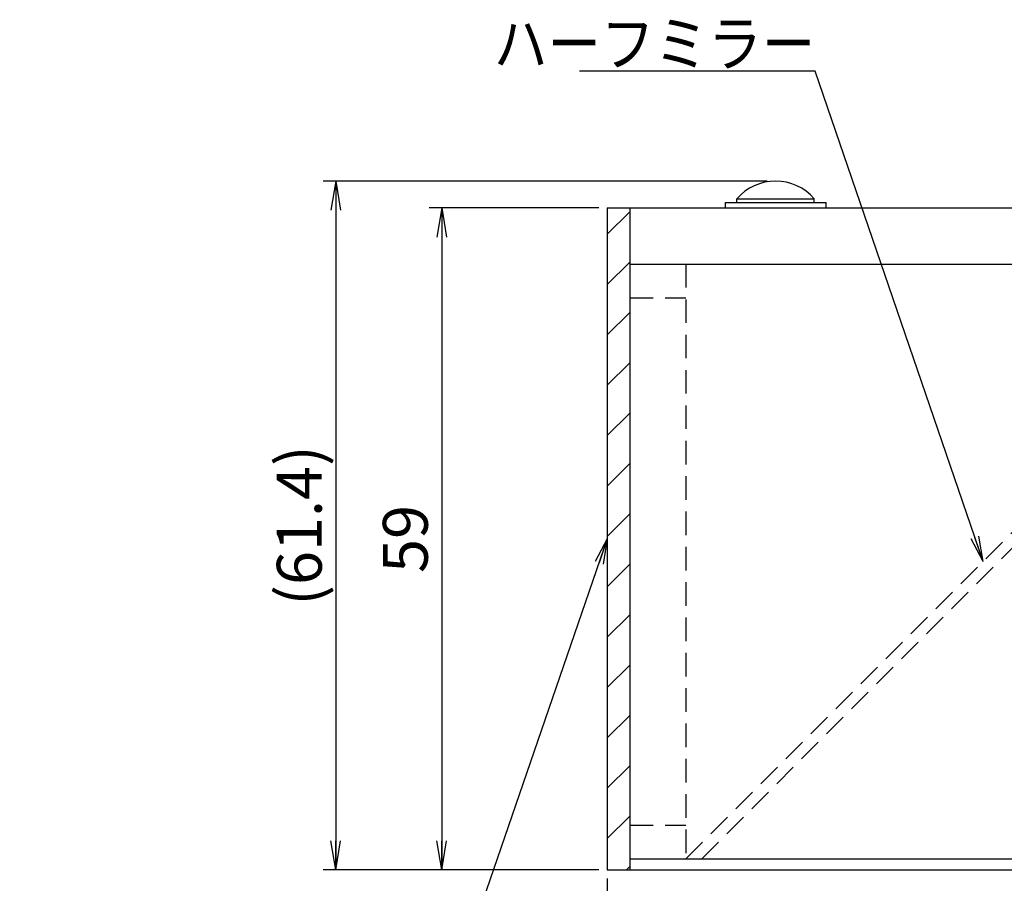
# Model space of a CAD drawing. Extents: x 25 to 410, y 3 to 287.
# Drawn here: x 179 to 267, y 45 to 122 of the extents above; entities that cross this region are included whole.
import ezdxf

# ---------------------------------------------------------------- set-up
doc = ezdxf.new("R2010")
doc.units = 0
doc.header["$LTSCALE"] = 0.25
doc.linetypes.add('HIDDEN', pattern=[12.6, 8.4, -4.2])
doc.layers.get('0').update_dxf_attribs({"linetype": 'CONTINUOUS'})
for name, color, linetype in [('10', 3, 'CONTINUOUS'), ('11', 251, 'CONTINUOUS'), ('3', 214, 'CONTINUOUS'), ('9', 2, 'CONTINUOUS')]:
    doc.layers.add(name, color=color, linetype=linetype)
doc.styles.get("Standard").update_dxf_attribs({"font": 'txt', "bigfont": 'bigfont'})
doc.styles.add('ＭＳ_ゴシック', font='txt')
doc.dimstyles.get("Standard").update_dxf_attribs({"dimtxt": 0.18, "dimasz": 0.18, "dimexe": 0.18, "dimexo": 0.0625, "dimgap": 0.09, "dimtad": 0, "dimtih": 1, "dimtoh": 1, "dimdec": 4, "dimzin": 0, "dimtxsty": 'STANDARD', "dimcen": 0.09, "dimazin": 3, "dimtfac": 1, "dimtdec": 4, "dimtofl": 0, "dimtmove": 0, "dimatfit": 3, "dimtolj": 1, "dimtzin": 0})

# ---------------------------------------------------------------- blocks, each defined once
blk = doc.blocks.new('_OPEN')
at = {"color": 0}
for q in [(-1, 0.167), (-1, -0.167), (-1, 0)]:
    blk.add_line((0, 0), q, dxfattribs=at)
blk = doc.blocks.new('DIM1')
at = {"layer": '9', "color": 3, "linetype": 'CONTINUOUS'}
for p, q in [((296.803, 47.982), (296.803, 31.158)), ((231.803, 45.482), (231.803, 31.158)), ((231.803, 32.283), (296.803, 32.283))]:
    blk.add_line(p, q, dxfattribs=at)
at = {"layer": '9', "color": 3, "linetype": 'CONTINUOUS', "xscale": 2.58819045, "yscale": 2.58819045, "zscale": 2.58819045}
for p, rotation in [((231.803, 32.283), 179.9999999999998), ((296.803, 32.283), 359.9999999999997)]:
    blk.add_blockref('_OPEN', p, dxfattribs=dict(at, rotation=rotation))
at = {"layer": '9', "color": 3, "linetype": 'CONTINUOUS', "insert": (264.303, 32.283), "char_height": 4, "width": 31.42857, "attachment_point": 8, "style": 'ＭＳ_ゴシック'}
blk.add_mtext('65', dxfattribs=at)
blk = doc.blocks.new('DIM9')
at = {"layer": '9', "color": 3, "linetype": 'CONTINUOUS'}
for p, q in [((231.053, 105.232), (215.928, 105.232)), ((217.053, 105.232), (217.053, 46.232)), ((231.053, 46.232), (215.928, 46.232))]:
    blk.add_line(p, q, dxfattribs=at)
at = {"layer": '9', "color": 3, "linetype": 'CONTINUOUS', "xscale": 2.58819045, "yscale": 2.58819045, "zscale": 2.58819045}
for p, rotation in [((217.053, 105.232), 89.99999999999991), ((217.053, 46.232), 269.9999999999998)]:
    blk.add_blockref('_OPEN', p, dxfattribs=dict(at, rotation=rotation))
at = {"layer": '9', "color": 3, "linetype": 'CONTINUOUS', "insert": (217.053, 75.732), "char_height": 4, "width": 31.42857, "attachment_point": 8, "rotation": 90, "style": 'ＭＳ_ゴシック'}
blk.add_mtext('59', dxfattribs=at)
blk = doc.blocks.new('DIM10')
at = {"layer": '9', "color": 3, "linetype": 'CONTINUOUS'}
for p, q in [((246.053, 107.632), (206.477, 107.632)), ((207.602, 107.632), (207.602, 46.232)), ((231.053, 46.232), (206.477, 46.232))]:
    blk.add_line(p, q, dxfattribs=at)
at = {"layer": '9', "color": 3, "linetype": 'CONTINUOUS', "xscale": 2.58819045, "yscale": 2.58819045, "zscale": 2.58819045}
for p, rotation in [((207.602, 107.632), 89.99999999999991), ((207.602, 46.232), 269.9999999999998)]:
    blk.add_blockref('_OPEN', p, dxfattribs=dict(at, rotation=rotation))
at = {"layer": '9', "color": 3, "linetype": 'CONTINUOUS', "insert": (207.602, 76.932), "char_height": 4, "width": 85.71429, "attachment_point": 8, "rotation": 90, "style": 'ＭＳ_ゴシック'}
blk.add_mtext('(61.4)', dxfattribs=at)

msp = doc.modelspace()

# ---------------------------------------------------------------- hatches: boundary and pattern name
at = {"layer": '11', "linetype": 'CONTINUOUS'}
h = msp.add_hatch(dxfattribs=at)
h.set_pattern_fill('', color=2, style=0, pattern_type=2)
h.set_pattern_definition([(45, (-73.2495, -27.037), (-2.245064, 2.245064), [])])
h.paths.add_polyline_path([(233.803, 105.232), (231.803, 105.232), (231.803, 46.232), (233.803, 46.232)], flags=0)

# ---------------------------------------------------------------- linework, layer by layer
at = {"layer": '10', "color": 7, "linetype": 'CONTINUOUS'}
for p, q in [((242.303, 105.732), (251.303, 105.732)), ((242.303, 105.732), (242.303, 105.232)), ((243.353, 106.048), (250.253, 106.048)), ((243.353, 105.732), (243.353, 106.048)), ((250.253, 105.732), (250.253, 106.048)), ((251.303, 105.232), (251.303, 105.732)), ((231.803, 105.232), (330.803, 105.232)), ((231.803, 105.232), (231.803, 46.232)), ((233.803, 105.232), (233.803, 46.232)), ((233.803, 100.232), (330.803, 100.232)), ((233.803, 47.232), (329.803, 47.232)), ((231.803, 46.232), (330.803, 46.232))]:
    msp.add_line(p, q, dxfattribs=at)
at = {"layer": '10', "color": 3, "linetype": 'CONTINUOUS'}
for points in [[(265.303, 73.732), (250.341, 117.433), (229.341, 117.433)], [(231.803, 75.732), (214.827, 26.391), (179.436, 26.391)]]:
    msp.add_lwpolyline(points, dxfattribs=at)
at = {"layer": '10', "color": 7, "linetype": 'CONTINUOUS'}
msp.add_arc((246.803, 103.081), 4.55, 40.6957, 139.3043, dxfattribs=at)
at = {"layer": '3', "color": 3, "linetype": 'HIDDEN'}
for p, q in [((238.803, 47.232), (291.803, 100.232)), ((238.803, 100.232), (238.803, 47.232)), ((240.217, 47.232), (293.217, 100.232)), ((233.803, 97.232), (238.803, 97.232)), ((233.803, 50.232), (238.803, 50.232))]:
    msp.add_line(p, q, dxfattribs=at)

# ---------------------------------------------------------------- block references
at = {"layer": '10', "color": 3, "linetype": 'CONTINUOUS', "xscale": 2.25, "yscale": 2.25, "zscale": 2.25}
for p, rotation in [((231.803, 75.732), 71.01358137423279), ((265.303, 73.732), 288.8993233929246)]:
    msp.add_blockref('_OPEN', p, dxfattribs=dict(at, rotation=rotation))

# ---------------------------------------------------------------- texts
at = {"layer": '10', "color": 3, "linetype": 'CONTINUOUS', "insert": (250.341, 117.883), "char_height": 4, "width": 33.97057, "attachment_point": 9}
msp.add_mtext('{\\fＭＳ ゴシック;\\W0.875000;\\T0.750000;ハーフミラー}', dxfattribs=at)

# ---------------------------------------------------------------- dimensions: what is measured, and where the dimension line sits
at = {"layer": '9', "color": 3, "linetype": 'CONTINUOUS'}
dim = msp.add_linear_dim(base=(207.602, 46.232), p1=(246.803, 107.632), p2=(231.803, 46.232), angle=270, text='(<>', dimstyle='STANDARD', override={"dimscale": 1, "dimtxt": 4, "dimasz": 2.58819, "dimexe": 1.125, "dimexo": 0.75, "dimgap": 0, "dimtad": 1, "dimtih": 0, "dimtoh": 0, "dimdec": 2, "dimzin": 8, "dimtxsty": 'ＭＳ_ゴシック', "dimblk1": 'OPEN', "dimblk2": 'OPEN', "dimsah": 1, "dimse1": 0, "dimse2": 0, "dimtix": 0, "dimtofl": 1, "dimtmove": 1, "dimatfit": 2, "dimtzin": 8}, dxfattribs=at)
dim.commit()
dim.dimension.update_dxf_attribs({"geometry": 'DIM10', "text_midpoint": (207.602, 76.932), "dimtype": 160, "text_rotation": 90})
dim = msp.add_linear_dim(base=(217.053, 46.232), p1=(231.803, 105.232), p2=(231.803, 46.232), angle=270, dimstyle='STANDARD', override={"dimscale": 1, "dimtxt": 4, "dimasz": 2.58819, "dimexe": 1.125, "dimexo": 0.75, "dimgap": 0, "dimtad": 1, "dimtih": 0, "dimtoh": 0, "dimdec": 2, "dimzin": 8, "dimtxsty": 'ＭＳ_ゴシック', "dimblk1": 'OPEN', "dimblk2": 'OPEN', "dimsah": 1, "dimse1": 0, "dimse2": 0, "dimtix": 0, "dimtofl": 1, "dimtmove": 1, "dimatfit": 2, "dimtzin": 8}, dxfattribs=at)
dim.commit()
dim.dimension.update_dxf_attribs({"geometry": 'DIM9', "text_midpoint": (217.053, 75.732), "dimtype": 160, "text_rotation": 90})
dim = msp.add_linear_dim(base=(296.803, 32.283), p1=(231.803, 46.232), p2=(296.803, 48.732), dimstyle='STANDARD', override={"dimscale": 1, "dimtxt": 4, "dimasz": 2.58819, "dimexe": 1.125, "dimexo": 0.75, "dimgap": 0, "dimtad": 1, "dimtih": 0, "dimtoh": 0, "dimdec": 2, "dimzin": 8, "dimtxsty": 'ＭＳ_ゴシック', "dimblk1": 'OPEN', "dimblk2": 'OPEN', "dimsah": 1, "dimse1": 0, "dimse2": 0, "dimtix": 0, "dimtofl": 1, "dimtmove": 1, "dimatfit": 2, "dimtzin": 8}, dxfattribs=at)
dim.commit()
dim.dimension.update_dxf_attribs({"geometry": 'DIM1', "text_midpoint": (264.303, 32.283), "dimtype": 160})

doc.saveas('drawing.dxf')
